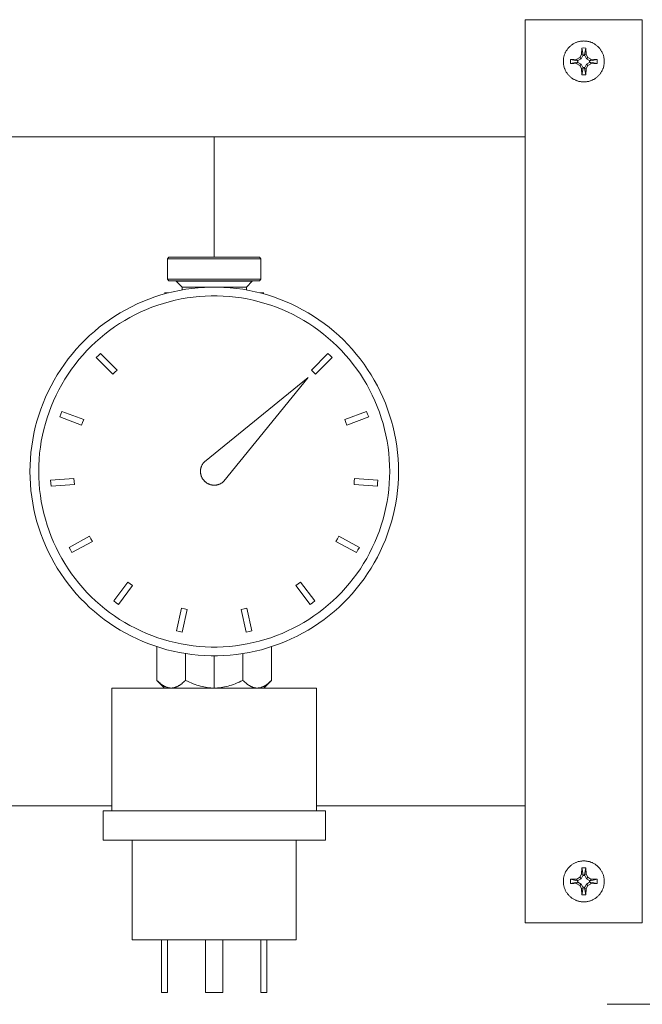
# Model space of a CAD drawing. Units: millimetres. Extents: x -1236 to 2338, y 3197 to 8161.
# Drawn here: x 567 to 673, y 7960 to 8128 of the extents above; entities that cross this region are included whole.
import ezdxf

# ---------------------------------------------------------------- set-up
doc = ezdxf.new("R2010")
doc.units = ezdxf.units.MM
for name, color, linetype, lineweight, true_color in [('Make2D$Visible$Curves$0', 254, 'Continuous', 0, 0xbebebe), ('Make2D$Visible$Curves$3DCOLOR40', 40, 'Continuous', 0, 0xffbf00), ('Make2D$Visible$Curves$3DCPCOLOR254', 7, 'Continuous', 0, 0xd6d6d6)]:
    doc.layers.add(name, color=color, linetype=linetype, lineweight=lineweight, true_color=true_color)

msp = doc.modelspace()

# ---------------------------------------------------------------- linework, layer by layer
at = {"layer": 'Make2D$Visible$Curves$0', "color": 0}
for points in [[(659.68, 8120.76), (659.68, 8120.87), (659.69, 8120.99), (659.7, 8121.11), (659.71, 8121.23), (659.73, 8121.35), (659.75, 8121.47), (659.78, 8121.58), (659.81, 8121.7), (659.85, 8121.81), (659.88, 8121.93), (659.93, 8122.04), (659.97, 8122.15), (660.02, 8122.26), (660.07, 8122.37), (660.13, 8122.47), (660.19, 8122.57), (660.25, 8122.67), (660.32, 8122.77), (660.39, 8122.87), (660.47, 8122.96), (660.54, 8123.06), (660.62, 8123.14), (660.71, 8123.23), (660.79, 8123.31), (660.88, 8123.39), (660.97, 8123.47), (661.07, 8123.54), (661.16, 8123.61), (661.26, 8123.68), (661.36, 8123.75), (661.47, 8123.81), (661.57, 8123.86), (661.68, 8123.92), (661.79, 8123.97), (661.9, 8124.01), (662.01, 8124.05), (662.12, 8124.09), (662.24, 8124.13), (662.35, 8124.16), (662.47, 8124.18), (662.59, 8124.2), (662.7, 8124.22), (662.82, 8124.24), (662.94, 8124.25), (663.06, 8124.25), (663.18, 8124.26)], [(663.18, 8124.26), (663.3, 8124.25), (663.42, 8124.25), (663.54, 8124.24), (663.66, 8124.22), (663.78, 8124.2), (663.89, 8124.18), (664.01, 8124.16), (664.13, 8124.13), (664.24, 8124.09), (664.35, 8124.05), (664.47, 8124.01), (664.58, 8123.97), (664.68, 8123.92), (664.79, 8123.86), (664.9, 8123.81), (665, 8123.75), (665.1, 8123.68), (665.2, 8123.61), (665.3, 8123.54), (665.39, 8123.47), (665.48, 8123.39), (665.57, 8123.31), (665.66, 8123.23), (665.74, 8123.14), (665.82, 8123.06), (665.9, 8122.96), (665.97, 8122.87), (666.04, 8122.77), (666.11, 8122.67), (666.17, 8122.57), (666.23, 8122.47), (666.29, 8122.37), (666.34, 8122.26), (666.39, 8122.15), (666.44, 8122.04), (666.48, 8121.93), (666.52, 8121.81), (666.55, 8121.7), (666.58, 8121.58), (666.61, 8121.47), (666.63, 8121.35), (666.65, 8121.23), (666.66, 8121.11), (666.67, 8120.99), (666.68, 8120.87), (666.68, 8120.76)], [(662.78, 8121.96), (662.83, 8123.05)], [(662.83, 8123.05), (663.18, 8123.06)], [(663.07, 8121.89), (662.83, 8123.05)], [(663.18, 8123.06), (663.53, 8123.05)], [(663.53, 8123.05), (663.29, 8121.89)], [(663.53, 8123.05), (663.58, 8121.96)], [(660.89, 8120.4), (660.88, 8120.76), (660.89, 8121.11)], [(660.89, 8121.11), (661.97, 8121.15)], [(660.89, 8121.11), (662.05, 8120.86)], [(661.97, 8121.15), (662.48, 8121.45)], [(661.97, 8121.15), (662.05, 8120.86)], [(662.05, 8120.86), (662.18, 8120.91)], [(662.72, 8121.22), (662.18, 8120.91)], [(662.18, 8120.91), (662.18, 8120.6)], [(662.48, 8121.45), (662.78, 8121.96)], [(662.48, 8121.45), (662.72, 8121.22)], [(663.03, 8121.76), (662.72, 8121.22)], [(662.78, 8121.96), (663.07, 8121.89)], [(663.03, 8121.76), (663.07, 8121.89)], [(663.33, 8121.76), (663.03, 8121.76)], [(663.58, 8121.96), (663.29, 8121.89)], [(663.29, 8121.89), (663.33, 8121.76)], [(663.64, 8121.22), (663.33, 8121.76)], [(663.58, 8121.96), (663.88, 8121.45)], [(663.88, 8121.45), (663.64, 8121.22)], [(664.18, 8120.91), (663.64, 8121.22)], [(663.88, 8121.45), (664.39, 8121.15)], [(664.18, 8120.91), (664.31, 8120.86)], [(664.18, 8120.6), (664.18, 8120.91)], [(664.39, 8121.15), (664.31, 8120.86)], [(664.31, 8120.86), (665.48, 8121.11)], [(664.39, 8121.15), (665.48, 8121.11)], [(665.48, 8121.11), (665.48, 8120.76), (665.48, 8120.4)], [(663.18, 8117.26), (663.06, 8117.26), (662.94, 8117.26), (662.82, 8117.27), (662.7, 8117.29), (662.59, 8117.31), (662.47, 8117.33), (662.35, 8117.35), (662.24, 8117.39), (662.12, 8117.42), (662.01, 8117.46), (661.9, 8117.5), (661.79, 8117.54), (661.68, 8117.59), (661.57, 8117.65), (661.47, 8117.7), (661.36, 8117.76), (661.26, 8117.83), (661.16, 8117.9), (661.07, 8117.97), (660.97, 8118.04), (660.88, 8118.12), (660.79, 8118.2), (660.71, 8118.28), (660.62, 8118.37), (660.54, 8118.46), (660.47, 8118.55), (660.39, 8118.64), (660.32, 8118.74), (660.25, 8118.84), (660.19, 8118.94), (660.13, 8119.04), (660.07, 8119.14), (660.02, 8119.25), (659.97, 8119.36), (659.93, 8119.47), (659.88, 8119.58), (659.85, 8119.7), (659.81, 8119.81), (659.78, 8119.93), (659.75, 8120.04), (659.73, 8120.16), (659.71, 8120.28), (659.7, 8120.4), (659.69, 8120.52), (659.68, 8120.64), (659.68, 8120.76)], [(662.05, 8120.65), (660.89, 8120.4)], [(661.97, 8120.36), (660.89, 8120.4)], [(661.97, 8120.36), (662.05, 8120.65)], [(662.48, 8120.06), (661.97, 8120.36)], [(662.18, 8120.6), (662.05, 8120.65)], [(662.18, 8120.6), (662.72, 8120.29)], [(662.48, 8120.06), (662.72, 8120.29)], [(662.78, 8119.55), (662.48, 8120.06)], [(662.72, 8120.29), (663.03, 8119.75)], [(662.78, 8119.55), (663.07, 8119.62)], [(662.83, 8118.46), (662.78, 8119.55)], [(662.83, 8118.46), (663.07, 8119.62)], [(663.03, 8119.75), (663.33, 8119.75)], [(663.07, 8119.62), (663.03, 8119.75)], [(666.68, 8120.76), (666.68, 8120.64), (666.67, 8120.52), (666.66, 8120.4), (666.65, 8120.28), (666.63, 8120.16), (666.61, 8120.04), (666.58, 8119.93), (666.55, 8119.81), (666.52, 8119.7), (666.48, 8119.58), (666.44, 8119.47), (666.39, 8119.36), (666.34, 8119.25), (666.29, 8119.14), (666.23, 8119.04), (666.17, 8118.94), (666.11, 8118.84), (666.04, 8118.74), (665.97, 8118.64), (665.9, 8118.55), (665.82, 8118.46), (665.74, 8118.37), (665.66, 8118.28), (665.57, 8118.2), (665.48, 8118.12), (665.39, 8118.04), (665.3, 8117.97), (665.2, 8117.9), (665.1, 8117.83), (665, 8117.76), (664.9, 8117.7), (664.79, 8117.65), (664.68, 8117.59), (664.58, 8117.54), (664.47, 8117.5), (664.35, 8117.46), (664.24, 8117.42), (664.13, 8117.39), (664.01, 8117.35), (663.89, 8117.33), (663.78, 8117.31), (663.66, 8117.29), (663.54, 8117.27), (663.42, 8117.26), (663.3, 8117.26), (663.18, 8117.26)], [(663.33, 8119.75), (663.29, 8119.62)], [(663.58, 8119.55), (663.29, 8119.62)], [(663.29, 8119.62), (663.53, 8118.46)], [(663.33, 8119.75), (663.64, 8120.29)], [(663.58, 8119.55), (663.53, 8118.46)], [(663.88, 8120.06), (663.58, 8119.55)], [(663.64, 8120.29), (664.18, 8120.6)], [(663.88, 8120.06), (663.64, 8120.29)], [(664.39, 8120.36), (663.88, 8120.06)], [(664.31, 8120.65), (664.18, 8120.6)], [(664.39, 8120.36), (664.31, 8120.65)], [(665.48, 8120.4), (664.31, 8120.65)], [(665.48, 8120.4), (664.39, 8120.36)], [(663.18, 8118.46), (662.83, 8118.46)], [(663.53, 8118.46), (663.18, 8118.46)], [(590.19, 8020.79), (590.19, 8015.03)], [(609.81, 8020.79), (609.81, 8015.03)], [(595.09, 8015.03), (595.09, 8019.6)], [(604.91, 8019.6), (604.91, 8015.03)], [(591.5, 8013.72), (590.19, 8015.03)], [(590.19, 8015.03), (590.35, 8014.87), (590.52, 8014.72), (590.68, 8014.58), (590.84, 8014.45), (590.92, 8014.39), (591, 8014.33), (591.08, 8014.27), (591.15, 8014.22), (591.23, 8014.17), (591.31, 8014.13), (591.38, 8014.08), (591.46, 8014.04), (591.53, 8014), (591.61, 8013.96), (591.68, 8013.93), (591.76, 8013.9), (591.83, 8013.87), (591.9, 8013.84), (591.98, 8013.82), (592.05, 8013.8), (592.12, 8013.78), (592.2, 8013.76), (592.27, 8013.75), (592.34, 8013.74), (592.42, 8013.73), (592.49, 8013.72), (592.56, 8013.72), (592.64, 8013.72)], [(592.64, 8013.72), (592.71, 8013.72), (592.79, 8013.72), (592.86, 8013.73), (592.93, 8013.74), (593.01, 8013.75), (593.08, 8013.76), (593.15, 8013.78), (593.23, 8013.8), (593.3, 8013.82), (593.37, 8013.84), (593.45, 8013.87), (593.52, 8013.9), (593.6, 8013.93), (593.67, 8013.96), (593.75, 8014), (593.82, 8014.04), (593.9, 8014.08), (593.97, 8014.13), (594.05, 8014.17), (594.12, 8014.22), (594.2, 8014.27), (594.28, 8014.33), (594.36, 8014.39), (594.44, 8014.45), (594.6, 8014.58), (594.76, 8014.72), (594.92, 8014.87), (595.09, 8015.03)], [(595.09, 8015.03), (595.43, 8014.87), (595.76, 8014.72), (596.09, 8014.58), (596.4, 8014.45), (596.72, 8014.33), (597.03, 8014.22), (597.33, 8014.13), (597.64, 8014.04), (597.94, 8013.96), (598.23, 8013.9), (598.53, 8013.84), (598.82, 8013.8), (599.12, 8013.76), (599.41, 8013.74), (599.7, 8013.72), (600, 8013.72)], [(600, 8013.72), (600.29, 8013.72), (600.59, 8013.74), (600.88, 8013.76), (601.18, 8013.8), (601.47, 8013.84), (601.77, 8013.9), (602.06, 8013.96), (602.36, 8014.04), (602.67, 8014.13), (602.97, 8014.22), (603.28, 8014.33), (603.6, 8014.45), (603.91, 8014.58), (604.24, 8014.72), (604.57, 8014.87), (604.91, 8015.03)], [(604.91, 8015.03), (605.08, 8014.87), (605.24, 8014.72), (605.4, 8014.58), (605.56, 8014.45), (605.64, 8014.39), (605.72, 8014.33), (605.8, 8014.27), (605.88, 8014.22), (605.95, 8014.17), (606.03, 8014.13), (606.1, 8014.08), (606.18, 8014.04), (606.25, 8014), (606.33, 8013.96), (606.4, 8013.93), (606.48, 8013.9), (606.55, 8013.87), (606.63, 8013.84), (606.7, 8013.82), (606.77, 8013.8), (606.85, 8013.78), (606.92, 8013.76), (606.99, 8013.75), (607.07, 8013.74), (607.14, 8013.73), (607.21, 8013.72), (607.29, 8013.72), (607.36, 8013.72)], [(607.36, 8013.72), (607.44, 8013.72), (607.51, 8013.72), (607.58, 8013.73), (607.66, 8013.74), (607.73, 8013.75), (607.8, 8013.76), (607.88, 8013.78), (607.95, 8013.8), (608.02, 8013.82), (608.1, 8013.84), (608.17, 8013.87), (608.24, 8013.9), (608.32, 8013.93), (608.39, 8013.96), (608.47, 8014), (608.54, 8014.04), (608.62, 8014.08), (608.69, 8014.13), (608.77, 8014.17), (608.85, 8014.22), (608.92, 8014.27), (609, 8014.33), (609.08, 8014.39), (609.16, 8014.45), (609.32, 8014.58), (609.48, 8014.72), (609.65, 8014.87), (609.81, 8015.03)], [(609.81, 8015.03), (608.5, 8013.72)], [(659.68, 7980.69), (659.68, 7980.81), (659.69, 7980.93), (659.7, 7981.05), (659.71, 7981.16), (659.73, 7981.28), (659.75, 7981.4), (659.78, 7981.52), (659.81, 7981.63), (659.85, 7981.75), (659.88, 7981.86), (659.93, 7981.97), (659.97, 7982.08), (660.02, 7982.19), (660.07, 7982.3), (660.13, 7982.4), (660.19, 7982.51), (660.25, 7982.61), (660.32, 7982.71), (660.39, 7982.8), (660.47, 7982.9), (660.54, 7982.99), (660.62, 7983.08), (660.71, 7983.16), (660.79, 7983.25), (660.88, 7983.33), (660.97, 7983.4), (661.07, 7983.48), (661.16, 7983.55), (661.26, 7983.61), (661.36, 7983.68), (661.47, 7983.74), (661.57, 7983.8), (661.68, 7983.85), (661.79, 7983.9), (661.9, 7983.94), (662.01, 7983.99), (662.12, 7984.02), (662.24, 7984.06), (662.35, 7984.09), (662.47, 7984.11), (662.59, 7984.14), (662.7, 7984.16), (662.82, 7984.17), (662.94, 7984.18), (663.06, 7984.19), (663.18, 7984.19)], [(662.78, 7981.9), (662.83, 7982.98)], [(662.83, 7982.98), (663.18, 7982.99)], [(663.07, 7981.82), (662.83, 7982.98)], [(663.18, 7984.19), (663.3, 7984.19), (663.42, 7984.18), (663.54, 7984.17), (663.66, 7984.16), (663.78, 7984.14), (663.89, 7984.11), (664.01, 7984.09), (664.13, 7984.06), (664.24, 7984.02), (664.35, 7983.99), (664.47, 7983.94), (664.58, 7983.9), (664.68, 7983.85), (664.79, 7983.8), (664.9, 7983.74), (665, 7983.68), (665.1, 7983.61), (665.2, 7983.55), (665.3, 7983.48), (665.39, 7983.4), (665.48, 7983.33), (665.57, 7983.25), (665.66, 7983.16), (665.74, 7983.08), (665.82, 7982.99), (665.9, 7982.9), (665.97, 7982.8), (666.04, 7982.71), (666.11, 7982.61), (666.17, 7982.51), (666.23, 7982.4), (666.29, 7982.3), (666.34, 7982.19), (666.39, 7982.08), (666.44, 7981.97), (666.48, 7981.86), (666.52, 7981.75), (666.55, 7981.63), (666.58, 7981.52), (666.61, 7981.4), (666.63, 7981.28), (666.65, 7981.16), (666.66, 7981.05), (666.67, 7980.93), (666.68, 7980.81), (666.68, 7980.69)], [(663.18, 7982.99), (663.53, 7982.98)], [(663.53, 7982.98), (663.29, 7981.82)], [(663.53, 7982.98), (663.58, 7981.9)], [(661.97, 7981.09), (662.48, 7981.39)], [(662.48, 7981.39), (662.78, 7981.9)], [(662.48, 7981.39), (662.72, 7981.15)], [(663.03, 7981.69), (662.72, 7981.15)], [(662.78, 7981.9), (663.07, 7981.82)], [(663.03, 7981.69), (663.07, 7981.82)], [(663.33, 7981.69), (663.03, 7981.69)], [(663.58, 7981.9), (663.29, 7981.82)], [(663.29, 7981.82), (663.33, 7981.69)], [(663.64, 7981.15), (663.33, 7981.69)], [(663.58, 7981.9), (663.88, 7981.39)], [(663.88, 7981.39), (663.64, 7981.15)], [(663.88, 7981.39), (664.39, 7981.09)], [(663.18, 7977.19), (663.06, 7977.19), (662.94, 7977.2), (662.82, 7977.21), (662.7, 7977.22), (662.59, 7977.24), (662.47, 7977.26), (662.35, 7977.29), (662.24, 7977.32), (662.12, 7977.35), (662.01, 7977.39), (661.9, 7977.43), (661.79, 7977.48), (661.68, 7977.53), (661.57, 7977.58), (661.47, 7977.64), (661.36, 7977.7), (661.26, 7977.76), (661.16, 7977.83), (661.07, 7977.9), (660.97, 7977.97), (660.88, 7978.05), (660.79, 7978.13), (660.71, 7978.21), (660.62, 7978.3), (660.54, 7978.39), (660.47, 7978.48), (660.39, 7978.57), (660.32, 7978.67), (660.25, 7978.77), (660.19, 7978.87), (660.13, 7978.97), (660.07, 7979.08), (660.02, 7979.18), (659.97, 7979.29), (659.93, 7979.4), (659.88, 7979.52), (659.85, 7979.63), (659.81, 7979.74), (659.78, 7979.86), (659.75, 7979.98), (659.73, 7980.09), (659.71, 7980.21), (659.7, 7980.33), (659.69, 7980.45), (659.68, 7980.57), (659.68, 7980.69)], [(660.89, 7980.33), (660.88, 7980.69), (660.89, 7981.04)], [(660.89, 7981.04), (661.97, 7981.09)], [(660.89, 7981.04), (662.05, 7980.8)], [(662.05, 7980.58), (660.89, 7980.33)], [(661.97, 7980.29), (660.89, 7980.33)], [(661.97, 7981.09), (662.05, 7980.8)], [(661.97, 7980.29), (662.05, 7980.58)], [(662.48, 7979.99), (661.97, 7980.29)], [(662.05, 7980.8), (662.18, 7980.84)], [(662.18, 7980.54), (662.05, 7980.58)], [(662.72, 7981.15), (662.18, 7980.84)], [(662.18, 7980.84), (662.18, 7980.54)], [(662.18, 7980.54), (662.72, 7980.23)], [(662.48, 7979.99), (662.72, 7980.23)], [(662.78, 7979.48), (662.48, 7979.99)], [(662.72, 7980.23), (663.03, 7979.68)], [(662.78, 7979.48), (663.07, 7979.56)], [(662.83, 7978.39), (663.07, 7979.56)], [(663.03, 7979.68), (663.33, 7979.68)], [(663.07, 7979.56), (663.03, 7979.68)], [(666.68, 7980.69), (666.68, 7980.57), (666.67, 7980.45), (666.66, 7980.33), (666.65, 7980.21), (666.63, 7980.09), (666.61, 7979.98), (666.58, 7979.86), (666.55, 7979.74), (666.52, 7979.63), (666.48, 7979.52), (666.44, 7979.4), (666.39, 7979.29), (666.34, 7979.18), (666.29, 7979.08), (666.23, 7978.97), (666.17, 7978.87), (666.11, 7978.77), (666.04, 7978.67), (665.97, 7978.57), (665.9, 7978.48), (665.82, 7978.39), (665.74, 7978.3), (665.66, 7978.21), (665.57, 7978.13), (665.48, 7978.05), (665.39, 7977.97), (665.3, 7977.9), (665.2, 7977.83), (665.1, 7977.76), (665, 7977.7), (664.9, 7977.64), (664.79, 7977.58), (664.68, 7977.53), (664.58, 7977.48), (664.47, 7977.43), (664.35, 7977.39), (664.24, 7977.35), (664.13, 7977.32), (664.01, 7977.29), (663.89, 7977.26), (663.78, 7977.24), (663.66, 7977.22), (663.54, 7977.21), (663.42, 7977.2), (663.3, 7977.19), (663.18, 7977.19)], [(663.33, 7979.68), (663.29, 7979.56)], [(663.58, 7979.48), (663.29, 7979.56)], [(663.29, 7979.56), (663.53, 7978.39)], [(663.33, 7979.68), (663.64, 7980.23)], [(663.88, 7979.99), (663.58, 7979.48)], [(664.18, 7980.84), (663.64, 7981.15)], [(663.64, 7980.23), (664.18, 7980.54)], [(663.88, 7979.99), (663.64, 7980.23)], [(664.39, 7980.29), (663.88, 7979.99)], [(664.18, 7980.84), (664.31, 7980.8)], [(664.18, 7980.54), (664.18, 7980.84)], [(664.31, 7980.58), (664.18, 7980.54)], [(664.39, 7981.09), (664.31, 7980.8)], [(664.31, 7980.8), (665.48, 7981.04)], [(664.39, 7980.29), (664.31, 7980.58)], [(665.48, 7980.33), (664.31, 7980.58)], [(664.39, 7981.09), (665.48, 7981.04)], [(665.48, 7980.33), (664.39, 7980.29)], [(665.48, 7981.04), (665.48, 7980.69), (665.48, 7980.33)], [(662.83, 7978.39), (662.78, 7979.48)], [(663.18, 7978.39), (662.83, 7978.39)], [(663.53, 7978.39), (663.18, 7978.39)], [(663.58, 7979.48), (663.53, 7978.39)]]:
    msp.add_lwpolyline(points, dxfattribs=at)
at = {"layer": 'Make2D$Visible$Curves$0', "color": 7, "true_color": 0xffffff}
for points in [[(568.5, 8050.72), (568.52, 8051.8), (568.58, 8052.89), (568.67, 8053.97), (568.8, 8055.05), (568.97, 8056.13), (569.17, 8057.2), (569.42, 8058.26), (569.69, 8059.31), (570.01, 8060.35), (570.36, 8061.38), (570.74, 8062.39), (571.16, 8063.4), (571.62, 8064.38), (572.11, 8065.36), (572.63, 8066.31), (573.18, 8067.25), (573.77, 8068.16), (574.39, 8069.06), (575.04, 8069.93), (575.71, 8070.78), (576.42, 8071.61), (577.16, 8072.41), (577.92, 8073.18), (578.71, 8073.93), (579.52, 8074.65), (580.36, 8075.34), (581.22, 8076.01), (582.11, 8076.64), (583.01, 8077.24), (583.94, 8077.81), (584.88, 8078.35), (585.84, 8078.86), (586.82, 8079.33), (587.82, 8079.77), (588.83, 8080.17), (589.85, 8080.54), (590.89, 8080.87), (591.93, 8081.17), (592.99, 8081.43), (594.05, 8081.65), (595.13, 8081.84), (596.2, 8081.99), (597.28, 8082.1), (598.37, 8082.17), (599.46, 8082.21), (600.54, 8082.21), (601.63, 8082.17), (602.72, 8082.1), (603.8, 8081.99), (604.87, 8081.84), (605.95, 8081.65), (607.01, 8081.43), (608.07, 8081.17), (609.11, 8080.87), (610.15, 8080.54), (611.17, 8080.17), (612.18, 8079.77), (613.18, 8079.33), (614.16, 8078.86), (615.12, 8078.35), (616.06, 8077.81), (616.99, 8077.24), (617.89, 8076.64), (618.78, 8076.01), (619.64, 8075.34), (620.48, 8074.65), (621.29, 8073.93), (622.08, 8073.18), (622.84, 8072.41), (623.58, 8071.61), (624.29, 8070.78), (624.96, 8069.93), (625.61, 8069.06), (626.23, 8068.16), (626.82, 8067.25), (627.37, 8066.31), (627.89, 8065.36), (628.38, 8064.38), (628.84, 8063.4), (629.26, 8062.39), (629.64, 8061.38), (629.99, 8060.35), (630.31, 8059.31), (630.58, 8058.26), (630.83, 8057.2), (631.03, 8056.13), (631.2, 8055.05), (631.33, 8053.97), (631.42, 8052.89), (631.48, 8051.8), (631.5, 8050.72)], [(630, 8050.72), (629.98, 8051.75), (629.93, 8052.79), (629.84, 8053.82), (629.71, 8054.85), (629.55, 8055.87), (629.36, 8056.89), (629.13, 8057.9), (628.86, 8058.9), (628.56, 8059.89), (628.23, 8060.87), (627.86, 8061.84), (627.46, 8062.79), (627.03, 8063.73), (626.56, 8064.66), (626.07, 8065.57), (625.54, 8066.46), (624.98, 8067.33), (624.39, 8068.18), (623.77, 8069.01), (623.13, 8069.82), (622.46, 8070.61), (621.76, 8071.37), (621.03, 8072.11), (620.28, 8072.83), (619.5, 8073.51), (618.7, 8074.17), (617.88, 8074.8), (617.04, 8075.41), (616.18, 8075.98), (615.3, 8076.52), (614.4, 8077.04), (613.48, 8077.52), (612.55, 8077.97), (611.6, 8078.38), (610.64, 8078.77), (609.66, 8079.12), (608.68, 8079.43), (607.68, 8079.72), (606.68, 8079.96), (605.66, 8080.18), (604.64, 8080.36), (603.62, 8080.5), (602.59, 8080.61), (601.55, 8080.68), (600.52, 8080.71), (599.48, 8080.71), (598.45, 8080.68), (597.41, 8080.61), (596.38, 8080.5), (595.36, 8080.36), (594.34, 8080.18), (593.32, 8079.96), (592.32, 8079.72), (591.32, 8079.43), (590.34, 8079.12), (589.36, 8078.77), (588.4, 8078.38), (587.45, 8077.97), (586.52, 8077.52), (585.6, 8077.04), (584.7, 8076.52), (583.82, 8075.98), (582.96, 8075.41), (582.12, 8074.8), (581.3, 8074.17), (580.5, 8073.51), (579.72, 8072.83), (578.97, 8072.11), (578.24, 8071.37), (577.54, 8070.61), (576.87, 8069.82), (576.23, 8069.01), (575.61, 8068.18), (575.02, 8067.33), (574.46, 8066.46), (573.93, 8065.57), (573.44, 8064.66), (572.97, 8063.73), (572.54, 8062.79), (572.14, 8061.84), (571.77, 8060.87), (571.44, 8059.89), (571.14, 8058.9), (570.87, 8057.9), (570.64, 8056.89), (570.45, 8055.87), (570.29, 8054.85), (570.16, 8053.82), (570.07, 8052.79), (570.02, 8051.75), (570, 8050.72)], [(579.85, 8070.16), (580.2, 8070.52), (580.56, 8070.87)], [(580.56, 8070.87), (583.39, 8068.04)], [(616.61, 8068.04), (619.44, 8070.87)], [(619.44, 8070.87), (619.8, 8070.52), (620.15, 8070.16)], [(582.68, 8067.33), (579.85, 8070.16)], [(620.15, 8070.16), (617.32, 8067.33)], [(583.39, 8068.04), (583.03, 8067.69), (582.68, 8067.33)], [(617.32, 8067.33), (616.97, 8067.69), (616.61, 8068.04)], [(573.59, 8060.03), (573.77, 8060.5), (573.94, 8060.97)], [(573.94, 8060.97), (577.69, 8059.57)], [(622.31, 8059.57), (626.06, 8060.97)], [(626.06, 8060.97), (626.23, 8060.5), (626.41, 8060.03)], [(577.34, 8058.63), (573.59, 8060.03)], [(577.69, 8059.57), (577.51, 8059.1), (577.34, 8058.63)], [(622.66, 8058.63), (622.49, 8059.1), (622.31, 8059.57)], [(626.41, 8060.03), (622.66, 8058.63)], [(631.5, 8050.72), (631.48, 8049.63), (631.42, 8048.54), (631.33, 8047.46), (631.2, 8046.38), (631.03, 8045.31), (630.83, 8044.24), (630.58, 8043.18), (630.31, 8042.13), (629.99, 8041.09), (629.64, 8040.06), (629.26, 8039.04), (628.84, 8038.04), (628.38, 8037.05), (627.89, 8036.08), (627.37, 8035.12), (626.82, 8034.19), (626.23, 8033.27), (625.61, 8032.38), (624.96, 8031.51), (624.29, 8030.65), (623.58, 8029.83), (622.84, 8029.03), (622.08, 8028.25), (621.29, 8027.5), (620.48, 8026.78), (619.64, 8026.09), (618.78, 8025.43), (617.89, 8024.79), (616.99, 8024.19), (616.06, 8023.62), (615.12, 8023.08), (614.16, 8022.58), (613.18, 8022.1), (612.18, 8021.67), (611.17, 8021.26), (610.15, 8020.9), (609.11, 8020.56), (608.07, 8020.27), (607.01, 8020.01), (605.95, 8019.78), (604.87, 8019.6), (603.8, 8019.45), (602.72, 8019.33), (601.63, 8019.26), (600.54, 8019.22), (599.46, 8019.22), (598.37, 8019.26), (597.28, 8019.33), (596.2, 8019.45), (595.13, 8019.6), (594.05, 8019.78), (592.99, 8020.01), (591.93, 8020.27), (590.89, 8020.56), (589.85, 8020.9), (588.83, 8021.26), (587.82, 8021.67), (586.82, 8022.1), (585.84, 8022.58), (584.88, 8023.08), (583.94, 8023.62), (583.01, 8024.19), (582.11, 8024.79), (581.22, 8025.43), (580.36, 8026.09), (579.52, 8026.78), (578.71, 8027.5), (577.92, 8028.25), (577.16, 8029.03), (576.42, 8029.83), (575.71, 8030.65), (575.04, 8031.51), (574.39, 8032.38), (573.77, 8033.27), (573.18, 8034.19), (572.63, 8035.12), (572.11, 8036.08), (571.62, 8037.05), (571.16, 8038.04), (570.74, 8039.04), (570.36, 8040.06), (570.01, 8041.09), (569.69, 8042.13), (569.42, 8043.18), (569.17, 8044.24), (568.97, 8045.31), (568.8, 8046.38), (568.67, 8047.46), (568.58, 8048.54), (568.52, 8049.63), (568.5, 8050.72)], [(570, 8050.72), (570.02, 8049.68), (570.07, 8048.65), (570.16, 8047.62), (570.29, 8046.59), (570.45, 8045.56), (570.64, 8044.55), (570.87, 8043.54), (571.14, 8042.54), (571.44, 8041.55), (571.77, 8040.56), (572.14, 8039.6), (572.54, 8038.64), (572.97, 8037.7), (573.44, 8036.78), (573.93, 8035.87), (574.46, 8034.98), (575.02, 8034.1), (575.61, 8033.25), (576.23, 8032.42), (576.87, 8031.61), (577.54, 8030.82), (578.24, 8030.06), (578.97, 8029.32), (579.72, 8028.61), (580.5, 8027.92), (581.3, 8027.26), (582.12, 8026.63), (582.96, 8026.03), (583.82, 8025.45), (584.7, 8024.91), (585.6, 8024.4), (586.52, 8023.92), (587.45, 8023.47), (588.4, 8023.05), (589.36, 8022.67), (590.34, 8022.32), (591.32, 8022), (592.32, 8021.72), (593.32, 8021.47), (594.34, 8021.26), (595.36, 8021.08), (596.38, 8020.94), (597.41, 8020.83), (598.45, 8020.76), (599.48, 8020.72), (600.52, 8020.72), (601.55, 8020.76), (602.59, 8020.83), (603.62, 8020.94), (604.64, 8021.08), (605.66, 8021.26), (606.68, 8021.47), (607.68, 8021.72), (608.68, 8022), (609.66, 8022.32), (610.64, 8022.67), (611.6, 8023.05), (612.55, 8023.47), (613.48, 8023.92), (614.4, 8024.4), (615.3, 8024.91), (616.18, 8025.45), (617.04, 8026.03), (617.88, 8026.63), (618.7, 8027.26), (619.5, 8027.92), (620.28, 8028.61), (621.03, 8029.32), (621.76, 8030.06), (622.46, 8030.82), (623.13, 8031.61), (623.77, 8032.42), (624.39, 8033.25), (624.98, 8034.1), (625.54, 8034.98), (626.07, 8035.87), (626.56, 8036.78), (627.03, 8037.7), (627.46, 8038.64), (627.86, 8039.6), (628.23, 8040.56), (628.56, 8041.55), (628.86, 8042.54), (629.13, 8043.54), (629.36, 8044.55), (629.55, 8045.56), (629.71, 8046.59), (629.84, 8047.62), (629.93, 8048.65), (629.98, 8049.68), (630, 8050.72)], [(572.04, 8049.22), (576.03, 8049.5)], [(572.11, 8048.22), (572.07, 8048.72), (572.04, 8049.22)], [(576.1, 8048.51), (572.11, 8048.22)], [(576.03, 8049.5), (576.06, 8049), (576.1, 8048.51)], [(623.9, 8048.51), (623.94, 8049), (623.97, 8049.5)], [(627.89, 8048.22), (623.9, 8048.51)], [(623.97, 8049.5), (627.96, 8049.22)], [(627.96, 8049.22), (627.93, 8048.72), (627.89, 8048.22)], [(575.19, 8037.74), (578.7, 8039.66)], [(579.18, 8038.78), (575.67, 8036.86)], [(578.7, 8039.66), (578.94, 8039.22), (579.18, 8038.78)], [(620.82, 8038.78), (621.06, 8039.22), (621.3, 8039.66)], [(624.33, 8036.86), (620.82, 8038.78)], [(621.3, 8039.66), (624.81, 8037.74)], [(575.67, 8036.86), (575.42, 8037.3), (575.19, 8037.74)], [(624.81, 8037.74), (624.58, 8037.3), (624.33, 8036.86)], [(582.82, 8028.61), (585.22, 8031.81)], [(585.22, 8031.81), (585.62, 8031.5), (586.02, 8031.21)], [(613.98, 8031.21), (614.38, 8031.5), (614.78, 8031.81)], [(614.78, 8031.81), (617.18, 8028.61)], [(586.02, 8031.21), (583.62, 8028.01)], [(616.38, 8028.01), (613.98, 8031.21)], [(583.62, 8028.01), (583.22, 8028.3), (582.82, 8028.61)], [(617.18, 8028.61), (616.78, 8028.3), (616.38, 8028.01)], [(593.56, 8023.47), (594.41, 8027.38)], [(594.41, 8027.38), (594.9, 8027.27), (595.39, 8027.16)], [(595.39, 8027.16), (594.54, 8023.26)], [(604.61, 8027.16), (605.1, 8027.27), (605.59, 8027.38)], [(605.46, 8023.26), (604.61, 8027.16)], [(605.59, 8027.38), (606.44, 8023.47)], [(594.54, 8023.26), (594.05, 8023.36), (593.56, 8023.47)], [(606.44, 8023.47), (605.95, 8023.36), (605.46, 8023.26)]]:
    msp.add_lwpolyline(points, dxfattribs=at)
at = {"layer": 'Make2D$Visible$Curves$0', "color": 250, "true_color": 0x333333}
for points in [[(598.34, 8052.38), (616.07, 8066.78)], [(616.07, 8066.78), (601.66, 8049.06)], [(601.66, 8049.06), (601.6, 8049), (601.54, 8048.95), (601.48, 8048.89), (601.42, 8048.84), (601.35, 8048.8), (601.28, 8048.75), (601.21, 8048.71), (601.14, 8048.67), (601.07, 8048.63), (601, 8048.59), (600.93, 8048.56), (600.85, 8048.53), (600.78, 8048.5), (600.7, 8048.48), (600.62, 8048.45), (600.54, 8048.43), (600.46, 8048.42), (600.38, 8048.4), (600.3, 8048.39), (600.22, 8048.38), (600.14, 8048.37), (600.06, 8048.37), (599.98, 8048.37), (599.9, 8048.37), (599.82, 8048.38), (599.74, 8048.38), (599.66, 8048.4), (599.58, 8048.41), (599.5, 8048.42), (599.42, 8048.44), (599.34, 8048.46), (599.26, 8048.49), (599.19, 8048.52), (599.11, 8048.54), (599.04, 8048.58), (598.96, 8048.61), (598.89, 8048.65), (598.82, 8048.69), (598.75, 8048.73), (598.68, 8048.77), (598.62, 8048.82), (598.55, 8048.87), (598.49, 8048.92), (598.43, 8048.97), (598.37, 8049.03), (598.31, 8049.09), (598.26, 8049.15), (598.2, 8049.21), (598.15, 8049.27), (598.1, 8049.33), (598.06, 8049.4), (598.01, 8049.47), (597.97, 8049.54), (597.93, 8049.61), (597.89, 8049.68), (597.86, 8049.75), (597.83, 8049.83), (597.8, 8049.9), (597.77, 8049.98), (597.75, 8050.06), (597.73, 8050.14), (597.71, 8050.21), (597.69, 8050.29), (597.68, 8050.37), (597.67, 8050.45), (597.66, 8050.53), (597.66, 8050.62), (597.65, 8050.7), (597.65, 8050.78), (597.66, 8050.86), (597.66, 8050.94), (597.67, 8051.02), (597.68, 8051.1), (597.7, 8051.18), (597.72, 8051.26), (597.74, 8051.34), (597.76, 8051.42), (597.78, 8051.49), (597.81, 8051.57), (597.84, 8051.64), (597.88, 8051.72), (597.91, 8051.79), (597.95, 8051.86), (597.99, 8051.93), (598.03, 8052), (598.08, 8052.07), (598.13, 8052.13), (598.18, 8052.2), (598.23, 8052.26), (598.28, 8052.32), (598.34, 8052.38)]]:
    msp.add_lwpolyline(points, dxfattribs=at)
at = {"layer": 'Make2D$Visible$Curves$0'}
for points in [[(617.5, 8013.72), (582.5, 8013.72)], [(582.5, 7992.72), (582.5, 8013.72)], [(617.5, 7992.72), (617.5, 8013.72)], [(581, 7992.72), (581, 7987.72)], [(581, 7992.72), (619, 7992.72)], [(619, 7992.72), (619, 7987.72)], [(581, 7987.72), (619, 7987.72)], [(586, 7987.72), (586, 7970.72)], [(614, 7987.72), (614, 7970.72)], [(586, 7970.72), (614, 7970.72)], [(591, 7970.72), (591, 7961.72)], [(592, 7970.72), (592, 7961.72)], [(598.5, 7970.72), (598.5, 7961.72)], [(601.5, 7970.72), (601.5, 7961.72)], [(608, 7970.72), (608, 7961.72)], [(609, 7970.72), (609, 7961.72)], [(591, 7961.72), (592, 7961.72)], [(598.5, 7961.72), (601.5, 7961.72)], [(608, 7961.72), (609, 7961.72)]]:
    msp.add_lwpolyline(points, dxfattribs=at)
at = {"layer": 'Make2D$Visible$Curves$0', "color": 254, "true_color": 0xd6d6d6}
msp.add_lwpolyline([(674.5, 7959.69), (667.2, 7959.69)], dxfattribs=at)
at = {"layer": 'Make2D$Visible$Curves$3DCOLOR40'}
for points in [[(592.25, 8087.3), (592, 8087.05)], [(592.25, 8087.3), (607.75, 8087.3)], [(608, 8087.05), (607.75, 8087.3)], [(592, 8083.55), (592, 8087.05)], [(608, 8087.05), (592, 8087.05)], [(608, 8087.05), (608, 8083.55)], [(592, 8083.55), (592.25, 8083.3)], [(592, 8083.55), (608, 8083.55)], [(607.75, 8083.3), (592.25, 8083.3)], [(594.5, 8082.22), (593.5, 8083.22)], [(593.5, 8083.22), (606.5, 8083.22)], [(594.5, 8082.22), (597.25, 8082.22)], [(594.5, 8082.22), (594.5, 8081.73)], [(597.25, 8082.22), (600, 8082.22)], [(600.01, 8082.22), (605.5, 8082.22)], [(606.5, 8083.22), (605.5, 8082.22)], [(605.5, 8081.73), (605.5, 8082.22)], [(607.75, 8083.3), (608, 8083.55)], [(591.5, 8081.22), (592.13, 8081.22)], [(607.87, 8081.22), (608.5, 8081.22)]]:
    msp.add_lwpolyline(points, dxfattribs=at)
at = {"layer": 'Make2D$Visible$Curves$3DCPCOLOR254'}
for points in [[(653.18, 8127.89), (673.18, 8127.89)], [(653.18, 8113.62), (653.18, 8127.89)], [(673.18, 8113.62), (673.18, 8127.89)], [(665.15, 8121.13), (665.16, 8121.04)], [(665.16, 8120.47), (665.15, 8120.38)], [(653.18, 8110.65), (653.18, 8113.62)], [(673.18, 8110.65), (673.18, 8113.62)], [(653.18, 8110.65), (653.18, 7990.77)], [(673.18, 7990.77), (673.18, 8110.65)], [(300, 8107.87), (600, 8107.87)], [(600, 8107.87), (653.18, 8107.87)], [(600, 8087.3), (600, 8107.87)], [(600, 8013.72), (600, 8019.22)], [(582.5, 7993.57), (474.15, 7993.57)], [(653.18, 7993.57), (617.5, 7993.57)], [(653.18, 7987.78), (653.18, 7990.77)], [(673.18, 7987.78), (673.18, 7990.77)], [(653.18, 7987.78), (653.18, 7973.59)], [(673.18, 7973.59), (673.18, 7987.78)], [(665.15, 7981.06), (665.16, 7980.98)], [(665.16, 7980.4), (665.15, 7980.32)], [(653.18, 7973.59), (673.18, 7973.59)]]:
    msp.add_lwpolyline(points, dxfattribs=at)

doc.saveas('drawing.dxf')
